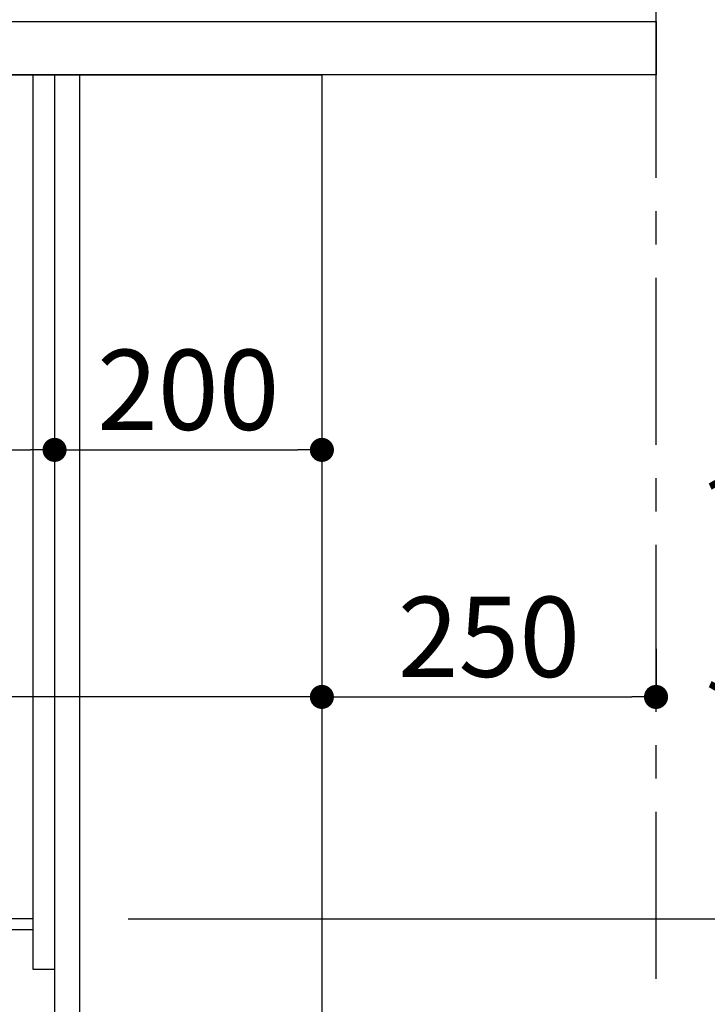
# Model space of a CAD drawing. Extents: x 163 to 26285, y 210 to 8610.
# Drawn here: x 20492 to 21006, y 2291 to 3029 of the extents above; entities that cross this region are included whole.
import ezdxf

# ---------------------------------------------------------------- set-up
doc = ezdxf.new("R2010")
doc.units = 0
doc.header["$LTSCALE"] = 50
doc.header["$MEASUREMENT"] = 0
doc.linetypes.add('CENTER', pattern=[2, 1.25, -0.25, 0.25, -0.25])
doc.layers.get('0').update_dxf_attribs({"linetype": 'CONTINUOUS'})
for name, color, linetype in [('111-壁仕上', 3, 'CONTINUOUS'), ('120-キャビネット（外）', 7, 'CONTINUOUS'), ('122-扉', 6, 'CONTINUOUS'), ('126-甲板', 2, 'CONTINUOUS'), ('166-寸法B', 11, 'CONTINUOUS')]:
    doc.layers.add(name, color=color, linetype=linetype)
doc.styles.add('KH001', font='txt')
doc.dimstyles.new('KH1xx030', dxfattribs={"dimscale": 30, "dimtxt": 2, "dimasz": 0.6, "dimexe": 0.3, "dimexo": 1.2, "dimgap": 0.5, "dimtad": 3, "dimdec": 1, "dimdsep": 46, "dimlunit": 6, "dimtxsty": 'KH001', "dimblk": 'DOT', "dimcen": 1, "dimdle": 1, "dimclrd": 256, "dimclre": 256, "dimclrt": 256, "dimadec": 0, "dimazin": 0, "dimtfac": 1, "dimtdec": 1, "dimtix": 1, "dimtmove": 2, "dimatfit": 3, "dimldrblk": 'CLOSEDBLANK', "dimfxl": 1, "dimtolj": 1, "dimtzin": 0, "dimlwd": -1, "dimlwe": -1, "dimarcsym": 0})

# ---------------------------------------------------------------- blocks, each defined once
blk = doc.blocks.new('_Dot')
at = {"color": 0, "linetype": 'ByBlock', "lineweight": -2}
blk.add_line((-0.5, 0), (-1, 0), dxfattribs=at)
at = {"color": 0, "linetype": 'ByBlock', "const_width": 0.5}
blk.add_lwpolyline([(-0.25, 0, 1), (0.25, 0, 1)], format="xyb", close=True, dxfattribs=at)
blk = doc.blocks.new('*D64')
at = {"layer": '166-寸法B', "transparency": 16777216}
for p, q in [((21094.35, 2695.12), (21094.35, 2355.49)), ((20572.91, 2355.49), (21103.35, 2355.49)), ((21094.35, 2185.49), (21094.35, 2337.49)), ((20553.91, 2167.49), (21103.35, 2167.49))]:
    blk.add_line(p, q, dxfattribs=at)
at = {"layer": '166-寸法B', "transparency": 16777216, "xscale": 18, "yscale": 18, "zscale": 18}
for p, rotation in [((21094.35, 2355.49), 90), ((21094.35, 2167.49), 270)]:
    blk.add_blockref('_Dot', p, dxfattribs=dict(at, rotation=rotation))
at = {"layer": '166-寸法B', "transparency": 16777216, "insert": (21044.32, 2537.12), "char_height": 60, "attachment_point": 5, "rotation": 90, "style": 'KH001'}
blk.add_mtext('\\A1;188(238)', dxfattribs=at)
blk = doc.blocks.new('_ClosedBlank')
at = {"color": 0, "linetype": 'ByBlock', "lineweight": -2}
for p, q in [((-1, 0.167), (0, 0)), ((-1, 0.167), (-1, -0.167)), ((0, 0), (-1, -0.167))]:
    blk.add_line(p, q, dxfattribs=at)
blk = doc.blocks.new('*D73')
at = {"layer": '166-寸法B', "transparency": 16777216}
for p, q in [((19867.91, 3063.49), (19867.91, 3351.95)), ((20967.91, 3285.51), (20967.91, 3351.95)), ((19885.91, 3342.95), (20949.91, 3342.95))]:
    blk.add_line(p, q, dxfattribs=at)
at = {"layer": '166-寸法B', "transparency": 16777216, "xscale": 18, "yscale": 18, "zscale": 18, "rotation": 180}
blk.add_blockref('_Dot', (19867.91, 3342.95), dxfattribs=at)
at = {"layer": '166-寸法B', "transparency": 16777216, "xscale": 18, "yscale": 18, "zscale": 18}
blk.add_blockref('_Dot', (20967.91, 3342.95), dxfattribs=at)
at = {"layer": '166-寸法B', "transparency": 16777216, "insert": (20417.91, 3391.75), "char_height": 60, "attachment_point": 5, "style": 'KH001'}
blk.add_mtext('\\A1;1,100', dxfattribs=at)
blk = doc.blocks.new('*D243')
at = {"layer": '166-寸法B', "transparency": 16777216}
for p, q in [((19877.91, 2915.49), (19877.91, 2697.68)), ((20517.91, 2915.49), (20517.91, 2697.68)), ((19895.91, 2706.68), (20499.91, 2706.68))]:
    blk.add_line(p, q, dxfattribs=at)
at = {"layer": '166-寸法B', "transparency": 16777216, "xscale": 18, "yscale": 18, "zscale": 18, "rotation": 180}
blk.add_blockref('_Dot', (19877.91, 2706.68), dxfattribs=at)
at = {"layer": '166-寸法B', "transparency": 16777216, "xscale": 18, "yscale": 18, "zscale": 18}
blk.add_blockref('_Dot', (20517.91, 2706.68), dxfattribs=at)
at = {"layer": '166-寸法B', "transparency": 16777216, "insert": (20088.73, 2751.68), "char_height": 60, "attachment_point": 5, "style": 'KH001'}
blk.add_mtext('\\A1;640', dxfattribs=at)
blk = doc.blocks.new('*D244')
at = {"layer": '166-寸法B', "transparency": 16777216}
for p, q in [((19877.91, 2951.49), (19877.91, 2512.68)), ((20717.91, 2951.49), (20717.91, 2512.68)), ((20699.91, 2521.68), (19895.91, 2521.68))]:
    blk.add_line(p, q, dxfattribs=at)
at = {"layer": '166-寸法B', "transparency": 16777216, "xscale": 18, "yscale": 18, "zscale": 18, "rotation": 180}
blk.add_blockref('_Dot', (19877.91, 2521.68), dxfattribs=at)
at = {"layer": '166-寸法B', "transparency": 16777216, "xscale": 18, "yscale": 18, "zscale": 18}
blk.add_blockref('_Dot', (20717.91, 2521.68), dxfattribs=at)
at = {"layer": '166-寸法B', "transparency": 16777216, "insert": (20297.91, 2566.68), "char_height": 60, "attachment_point": 5, "style": 'KH001'}
blk.add_mtext('\\A1;840', dxfattribs=at)
blk = doc.blocks.new('*D245')
at = {"layer": '166-寸法B', "transparency": 16777216}
for p, q in [((20517.91, 2951.49), (20517.91, 2697.68)), ((20717.91, 2951.49), (20717.91, 2697.68)), ((20535.91, 2706.68), (20699.91, 2706.68))]:
    blk.add_line(p, q, dxfattribs=at)
at = {"layer": '166-寸法B', "transparency": 16777216, "xscale": 18, "yscale": 18, "zscale": 18, "rotation": 180}
blk.add_blockref('_Dot', (20517.91, 2706.68), dxfattribs=at)
at = {"layer": '166-寸法B', "transparency": 16777216, "xscale": 18, "yscale": 18, "zscale": 18}
blk.add_blockref('_Dot', (20717.91, 2706.68), dxfattribs=at)
at = {"layer": '166-寸法B', "transparency": 16777216, "insert": (20617.91, 2751.68), "char_height": 60, "attachment_point": 5, "style": 'KH001'}
blk.add_mtext('\\A1;200', dxfattribs=at)
blk = doc.blocks.new('*D246')
at = {"layer": '166-寸法B', "transparency": 16777216}
for p, q in [((20717.91, 2557.68), (20717.91, 2530.68)), ((20967.91, 2557.68), (20967.91, 2530.68)), ((20735.91, 2521.68), (20949.91, 2521.68))]:
    blk.add_line(p, q, dxfattribs=at)
at = {"layer": '166-寸法B', "transparency": 16777216, "xscale": 18, "yscale": 18, "zscale": 18, "rotation": 180}
blk.add_blockref('_Dot', (20717.91, 2521.68), dxfattribs=at)
at = {"layer": '166-寸法B', "transparency": 16777216, "xscale": 18, "yscale": 18, "zscale": 18}
blk.add_blockref('_Dot', (20967.91, 2521.68), dxfattribs=at)
at = {"layer": '166-寸法B', "transparency": 16777216, "insert": (20842.91, 2566.68), "char_height": 60, "attachment_point": 5, "style": 'KH001'}
blk.add_mtext('\\A1;250', dxfattribs=at)

msp = doc.modelspace()

# ---------------------------------------------------------------- linework, layer by layer
at = {"layer": '111-壁仕上', "color": 253, "linetype": 'CENTER', "ltscale": 2}
msp.add_line((20967.91, 1310.51), (20967.91, 3567.32), dxfattribs=at)
at = {"layer": '120-キャビネット（外）', "color": 6}
msp.add_lwpolyline([(19877.91, 2987.49), (20717.91, 2987.49), (20717.91, 2167.49), (19877.91, 2167.49)], close=True, dxfattribs=at)
at = {"layer": '122-扉', "color": 253}
for points in [[(20501.91, 2987.49), (20517.91, 2987.49), (20517.91, 2317.49), (20501.91, 2317.49)], [(20517.91, 2167.49), (20536.91, 2167.49), (20536.91, 2987.49), (20517.91, 2987.49)], [(20381.91, 2355.49), (20381.91, 2347.49), (20501.91, 2347.49), (20501.91, 2355.49)]]:
    msp.add_lwpolyline(points, close=True, dxfattribs=at)
at = {"layer": '126-甲板'}
msp.add_lwpolyline([(19867.91, 3027.49), (20967.91, 3027.49), (20967.91, 2987.49), (19867.91, 2987.49)], close=True, dxfattribs=at)

# ---------------------------------------------------------------- dimensions: what is measured, and where the dimension line sits
at = {"layer": '166-寸法B'}
dim = msp.add_linear_dim(base=(20967.91, 3342.95), p1=(19867.91, 3027.49), p2=(20967.91, 3249.51), dimstyle='KH1xx030', dxfattribs=at)
dim.commit()
dim.dimension.update_dxf_attribs({"geometry": '*D73', "text_midpoint": (20417.91, 3391.75)})
for base, p1, p2, picture, middle in [((19877.91, 2521.68), (20717.91, 2987.49), (19877.91, 2987.49), '*D244', (20297.91, 2566.68)), ((20717.91, 2706.68), (20517.91, 2987.49), (20717.91, 2987.49), '*D245', (20617.91, 2751.68)), ((20967.91, 2521.68), (20717.91, 2521.68), (20967.91, 2521.68), '*D246', (20842.91, 2566.68))]:
    dim = msp.add_linear_dim(base=base, p1=p1, p2=p2, angle=0, dimstyle='KH1xx030', dxfattribs=at)
    dim.commit()
    dim.dimension.update_dxf_attribs({"geometry": picture, "text_midpoint": middle})
dim = msp.add_linear_dim(base=(20517.91, 2706.68), p1=(19877.91, 2951.49), p2=(20517.91, 2951.49), angle=0, dimstyle='KH1xx030', dxfattribs=at)
dim.commit()
dim.dimension.update_dxf_attribs({"geometry": '*D243', "text_midpoint": (20088.73, 2751.68), "dimtype": 128})
dim = msp.add_linear_dim(base=(21094.35, 2355.49), p1=(20517.91, 2167.49), p2=(20536.91, 2355.49), angle=90, dimstyle='KH1xx030', override={"dimpost": '(238)', "dimtmove": 1}, dxfattribs=at)
dim.commit()
dim.dimension.update_dxf_attribs({"geometry": '*D64', "text_midpoint": (21141.54, 2537.12), "dimtype": 128})

doc.saveas('drawing.dxf')
